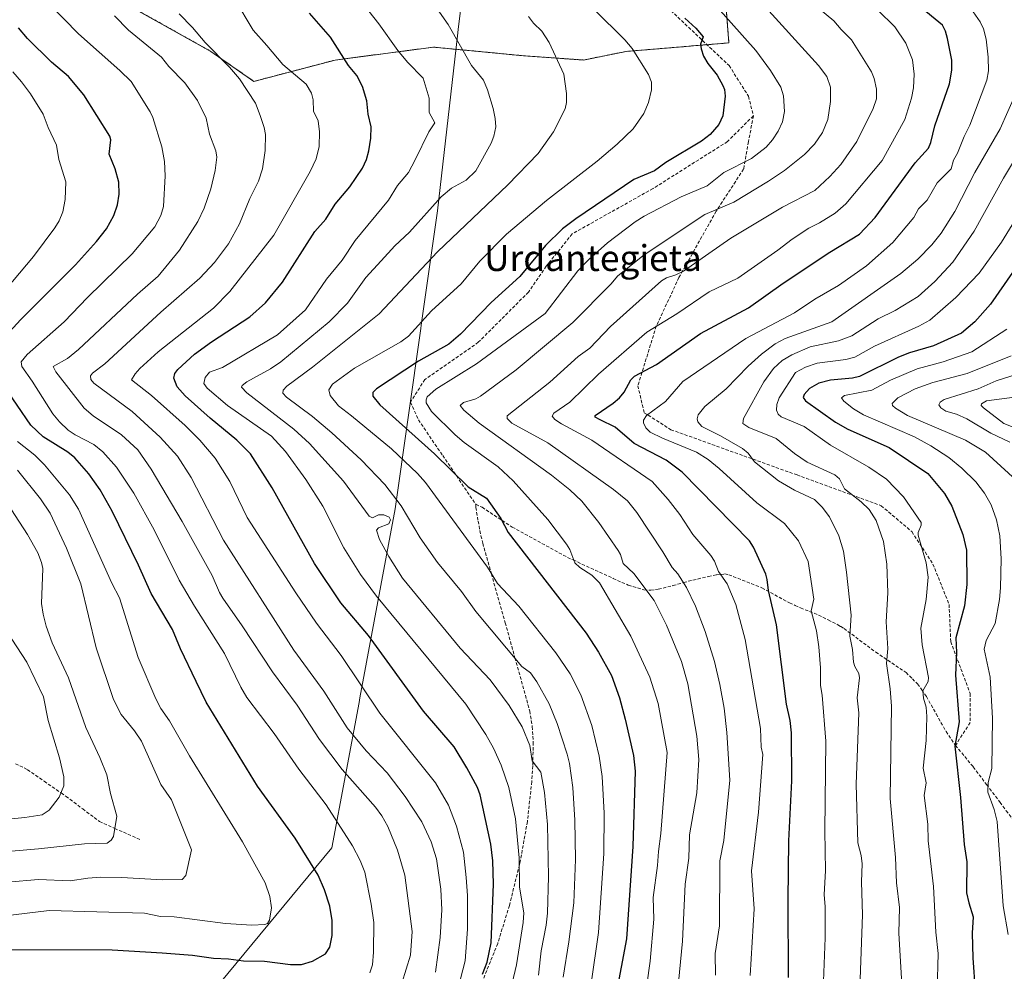
# Model space of a CAD drawing. Units: metres. Extents: x 668339 to 671798, y 4751316 to 4753713.
# Drawn here: x 669035 to 669339, y 4751861 to 4752155 of the extents above; entities that cross this region are included whole.
import ezdxf
from ezdxf.enums import TextEntityAlignment as Align

# ---------------------------------------------------------------- set-up
doc = ezdxf.new("R2010")
doc.units = ezdxf.units.M
doc.header["$MEASUREMENT"] = 0
doc.linetypes.add('TRAZOS', pattern=[0.75, 0.5, -0.25])
doc.linetypes.add('TRAZOSX2', pattern=[1.5, 1, -0.5])
for name, color, linetype, lineweight in [('Arbolado forestal', 92, 'TRAZOS', 0), ('Arbolado forestal CxS', 92, 'Continuous', 0), ('Curva de nivel maestra', 36, 'Continuous', 30), ('Curva de nivel normal', 36, 'Continuous', 0), ('Municipio', 9, 'Continuous', 13), ('Municipio CxS', 142, 'Continuous', 0), ('Senda', 19, 'TRAZOSX2', 0), ('Texto cartográfico', 19, 'Continuous', 0)]:
    doc.layers.add(name, color=color, linetype=linetype, lineweight=lineweight)
doc.styles.add('Arial', font='txt', dxfattribs={"height": 0.2})

# ---------------------------------------------------------------- blocks, each defined once
blk = doc.blocks.new('*U154')
at = {"layer": 'Arbolado forestal CxS', "color": 92, "linetype": 'Continuous', "lineweight": 0}
blk.add_polyline3d([(669060.73, 4752163.27, 1013.71), (669093.8, 4752144.75, 1009.88), (669107.03, 4752135.49, 1008.32), (669132.17, 4752142.1, 1000.44), (669162.59, 4752146.07, 991.9), (669176.48, 4752144.75, 988.56), (669190.37, 4752143.42, 986.34), (669208.9, 4752142.1, 983.31), (669222.12, 4752144.75, 980.16), (669253.87, 4752147.39, 972.77), (669252.55, 4752164.59, 966.77)], dxfattribs=at)
blk = doc.blocks.new('*U158')
at = {"layer": 'Curva de nivel normal', "color": 36, "linetype": 'Continuous', "lineweight": 0}
blk.add_polyline3d([(669163.17, 4751860.32, 1010), (669164.61, 4751870.98, 1010), (669165.16, 4751879.53, 1010), (669164.89, 4751885.98, 1010), (669163.47, 4751895.32, 1010), (669161.84, 4751900.6, 1010), (669158.98, 4751906.75, 1010), (669153.87, 4751914.56, 1010), (669148.23, 4751921.89, 1010), (669141.73, 4751928.63, 1010), (669135.91, 4751935.76, 1010), (669128.68, 4751947.09, 1010), (669119.36, 4751959.82, 1010), (669097.72, 4751993.76, 1010), (669087.71, 4752013.14, 1010), (669083.49, 4752019.69, 1010), (669078.11, 4752025.54, 1010), (669069.47, 4752033.49, 1010), (669057.6, 4752042.25, 1010), (669056.72, 4752043.38, 1010), (669056.61, 4752044.49, 1010), (669057.15, 4752045.4, 1010), (669060.97, 4752048.2, 1010), (669078.34, 4752064.17, 1010), (669090.35, 4752074.69, 1010), (669094.94, 4752079.49, 1010), (669099.25, 4752085.27, 1010), (669102.58, 4752091.49, 1010), (669105.84, 4752099.34, 1010), (669108.51, 4752104.72, 1010), (669109.73, 4752108.47, 1010), (669110.55, 4752114.18, 1010), (669110.64, 4752119.05, 1010), (669110.25, 4752121.24, 1010), (669108.97, 4752124.93, 1010), (669107.61, 4752128.72, 1010), (669102.59, 4752136.25, 1010), (669099.48, 4752139.93, 1010), (669092.01, 4752147.52, 1010), (669088.09, 4752152.12, 1010), (669084.01, 4752156.35, 1010)], dxfattribs=at)
blk = doc.blocks.new('*U169')
at = {"layer": 'Curva de nivel normal', "color": 36, "linetype": 'Continuous', "lineweight": 0}
blk.add_polyline3d([(669211.35, 4751856.74, 980), (669213.58, 4751872.55, 980), (669215.21, 4751896.96, 980), (669215.33, 4751909.37, 980), (669214.73, 4751920.7, 980), (669213.79, 4751927.04, 980), (669211.48, 4751936.48, 980), (669208.11, 4751946, 980), (669204.83, 4751952.45, 980), (669200.37, 4751958.9, 980), (669188.97, 4751973.37, 980), (669182.34, 4751980.37, 980), (669179.23, 4751985.44, 980), (669160.1, 4752011.58, 980), (669157.65, 4752014.3, 980), (669149.63, 4752021.99, 980), (669137.27, 4752032.18, 980), (669133.25, 4752035.25, 980), (669130.65, 4752038.42, 980), (669130.25, 4752040.24, 980), (669131.41, 4752041.9, 980), (669138.13, 4752046.91, 980), (669152.48, 4752055.08, 980), (669154.82, 4752056.73, 980), (669161.98, 4752064.62, 980), (669171.16, 4752072.94, 980), (669176.9, 4752079.98, 980), (669185.12, 4752088.34, 980), (669197.53, 4752098.68, 980), (669213.19, 4752110.89, 980), (669219.37, 4752116.11, 980), (669224.24, 4752120.84, 980), (669227.59, 4752125.57, 980), (669229.07, 4752128.93, 980), (669229.92, 4752132.87, 980), (669229.92, 4752135.22, 980), (669228.98, 4752137.65, 980), (669223.99, 4752145.66, 980), (669221.67, 4752148.35, 980), (669202.71, 4752167.23, 980)], dxfattribs=at)
blk = doc.blocks.new('*U170')
at = {"layer": 'Curva de nivel normal', "color": 36, "linetype": 'Continuous', "lineweight": 0}
blk.add_polyline3d([(669202.69, 4751858.78, 985), (669204.44, 4751869.64, 985), (669205.9, 4751881.71, 985), (669206.47, 4751895.08, 985), (669206.28, 4751907.25, 985), (669205.6, 4751917.3, 985), (669204.58, 4751924.71, 985), (669203.91, 4751927.65, 985), (669200.77, 4751937.16, 985), (669198.32, 4751943.14, 985), (669194.55, 4751950.03, 985), (669192.53, 4751952.75, 985), (669189.92, 4751954.71, 985), (669175.66, 4751971.69, 985), (669171.2, 4751977.91, 985), (669163.77, 4751986.85, 985), (669158.43, 4751994.43, 985), (669152.63, 4752004.32, 985), (669147.55, 4752010.97, 985), (669140.23, 4752018.56, 985), (669131.14, 4752026.94, 985), (669125.13, 4752032, 985), (669117.14, 4752037.92, 985), (669115.98, 4752039.15, 985), (669116.1, 4752040.06, 985), (669117.28, 4752041.37, 985), (669125.14, 4752047.25, 985), (669145.75, 4752063.65, 985), (669155.54, 4752074.11, 985), (669163.78, 4752082.87, 985), (669185.56, 4752103.5, 985), (669194.88, 4752113.18, 985), (669199.69, 4752119.88, 985), (669203.24, 4752127.04, 985), (669203.64, 4752128.93, 985), (669203.7, 4752131.72, 985), (669202.86, 4752137.77, 985), (669198.28, 4752147.51, 985), (669196.05, 4752150.98, 985), (669193.5, 4752153.44, 985), (669191.91, 4752155.54, 985)], dxfattribs=at)
blk = doc.blocks.new('*U174')
at = {"layer": 'Curva de nivel normal', "color": 36, "linetype": 'Continuous', "lineweight": 0}
blk.add_polyline3d([(669228.47, 4751856.38, 970), (669229.53, 4751863.64, 970), (669230.63, 4751876.66, 970), (669230.44, 4751883.35, 970), (669231.84, 4751893.27, 970), (669232.07, 4751897.6, 970), (669232.82, 4751903.11, 970), (669234.84, 4751928.18, 970), (669232.04, 4751943.28, 970), (669229.46, 4751951.46, 970), (669223.56, 4751964.08, 970), (669213.85, 4751980.62, 970), (669211.56, 4751982.89, 970), (669207.77, 4751985.36, 970), (669206.28, 4751986.7, 970), (669204.73, 4751990.88, 970), (669203.72, 4751992.56, 970), (669197.9, 4752000.12, 970), (669187.21, 4752012.07, 970), (669182.56, 4752016.4, 970), (669172.01, 4752023.96, 970), (669169.24, 4752026.32, 970), (669161.94, 4752033.55, 970), (669160.35, 4752036.22, 970), (669160.28, 4752037.11, 970), (669160.65, 4752037.99, 970), (669163.29, 4752040.44, 970), (669175.9, 4752048.25, 970), (669197.04, 4752063.76, 970), (669207.19, 4752076.94, 970), (669210.6, 4752080.46, 970), (669216.35, 4752085.6, 970), (669224.88, 4752092.08, 970), (669227.68, 4752093.85, 970), (669239.16, 4752099.83, 970), (669247.12, 4752103.2, 970), (669252.28, 4752107.37, 970), (669260.84, 4752111.65, 970), (669265.35, 4752115.22, 970), (669267.34, 4752117.47, 970), (669269.14, 4752120.14, 970), (669270.4, 4752123.04, 970), (669271.04, 4752126.22, 970), (669270.79, 4752131.02, 970), (669269.95, 4752133.74, 970), (669266.76, 4752138.81, 970), (669262.21, 4752145.05, 970), (669250.33, 4752158.35, 970)], dxfattribs=at)
blk = doc.blocks.new('*U185')
at = {"layer": 'Curva de nivel normal', "color": 36, "linetype": 'Continuous', "lineweight": 0}
blk.add_polyline3d([(669101.15, 4752160.9, 1005), (669106.82, 4752151.31, 1005), (669111.03, 4752146.62, 1005), (669115.98, 4752140.7, 1005), (669123.18, 4752134.63, 1005), (669124.89, 4752131.82, 1005), (669125.37, 4752129.8, 1005), (669125.52, 4752126.29, 1005), (669126.91, 4752123.32, 1005), (669127.36, 4752119.92, 1005), (669127.23, 4752115.43, 1005), (669126.3, 4752111.59, 1005), (669124.46, 4752107.64, 1005), (669113.25, 4752088, 1005), (669099.67, 4752070.63, 1005), (669094.6, 4752065.44, 1005), (669077.53, 4752051.97, 1005), (669071.84, 4752046.84, 1005), (669070.35, 4752045.12, 1005), (669069.25, 4752043.24, 1005), (669075.42, 4752038.42, 1005), (669085.79, 4752029.2, 1005), (669090.36, 4752024.68, 1005), (669095.1, 4752019.07, 1005), (669099.64, 4752011.88, 1005), (669104.99, 4752000.75, 1005), (669120, 4751977.45, 1005), (669126.46, 4751968.07, 1005), (669134.04, 4751958.16, 1005), (669146.04, 4751940.28, 1005), (669163.22, 4751918.79, 1005), (669167.21, 4751911.87, 1005), (669169.72, 4751905.4, 1005), (669171.8, 4751897.33, 1005), (669172.7, 4751889.56, 1005), (669173.12, 4751883.99, 1005), (669173.07, 4751873.56, 1005), (669172.33, 4751863.82, 1005), (669168.67, 4751849.48, 1005)], dxfattribs=at)
blk = doc.blocks.new('*U191')
at = {"layer": 'Curva de nivel normal', "color": 36, "linetype": 'Continuous', "lineweight": 0}
blk.add_polyline3d([(669010.44, 4751905.53, 1045), (669036.32, 4751908.1, 1045), (669041.64, 4751908.92, 1045), (669043.81, 4751910.29, 1045), (669046.9, 4751914.39, 1045), (669048.28, 4751917.87, 1045), (669048.28, 4751920.61, 1045), (669046.95, 4751926.48, 1045), (669043.44, 4751938.02, 1045), (669042.03, 4751945.34, 1045), (669036.93, 4751956.1, 1045), (669030.73, 4751965.55, 1045)], dxfattribs=at)
blk = doc.blocks.new('*U196')
at = {"layer": 'Curva de nivel normal', "color": 36, "linetype": 'Continuous', "lineweight": 0}
blk.add_polyline3d([(669185.52, 4751851.19, 995), (669188.18, 4751862.55, 995), (669190.32, 4751875.65, 995), (669190.45, 4751878.61, 995), (669189.19, 4751886.51, 995), (669189.1, 4751895.66, 995), (669187.91, 4751907.66, 995), (669185.81, 4751917.31, 995), (669183.53, 4751924.26, 995), (669181.1, 4751929.52, 995), (669178.74, 4751933.72, 995), (669172.52, 4751943.07, 995), (669145.01, 4751976.46, 995), (669140.01, 4751983.12, 995), (669134.91, 4751991.38, 995), (669128.36, 4752004.25, 995), (669123.07, 4752012.46, 995), (669116.81, 4752021.15, 995), (669112.48, 4752025.91, 995), (669098.93, 4752035.33, 995), (669092.63, 4752040.75, 995), (669091.58, 4752042.19, 995), (669092, 4752043.96, 995), (669093.34, 4752045.64, 995), (669097.38, 4752047.13, 995), (669114.33, 4752057.2, 995), (669122.98, 4752064.92, 995), (669129.5, 4752074.41, 995), (669134.35, 4752080.25, 995), (669138.38, 4752086.31, 995), (669148.64, 4752098.8, 995), (669151.49, 4752103.28, 995), (669154.8, 4752107.32, 995), (669156.88, 4752111.26, 995), (669161.11, 4752119.95, 995), (669162.99, 4752122.69, 995), (669161.24, 4752125.92, 995), (669161.28, 4752130.36, 995), (669159.43, 4752136.47, 995), (669154.51, 4752141.43, 995), (669151.56, 4752145.01, 995), (669145.73, 4752153.27, 995), (669136.79, 4752164.62, 995)], dxfattribs=at)
blk = doc.blocks.new('*U197')
at = {"layer": 'Curva de nivel normal', "color": 36, "linetype": 'Continuous', "lineweight": 0}
blk.add_polyline3d([(669195.03, 4751859.31, 990), (669195.82, 4751866.9, 990), (669197.37, 4751874.76, 990), (669197.77, 4751878.53, 990), (669198.11, 4751889.89, 990), (669197.85, 4751905.9, 990), (669196.92, 4751915.81, 990), (669195.71, 4751922.08, 990), (669193.11, 4751925.6, 990), (669192.32, 4751930.35, 990), (669189.98, 4751936.04, 990), (669186, 4751942.66, 990), (669180.14, 4751950.58, 990), (669170.79, 4751960.4, 990), (669153, 4751981.98, 990), (669148.8, 4751988.69, 990), (669145.93, 4751993.95, 990), (669145.01, 4751996.84, 990), (669145.57, 4751997.56, 990), (669148.74, 4751998.82, 990), (669149.32, 4752000.01, 990), (669148.83, 4752000.85, 990), (669147.25, 4752001.62, 990), (669145.55, 4752001.54, 990), (669143.77, 4752000.69, 990), (669142.69, 4752001.21, 990), (669134.78, 4752012.02, 990), (669124.23, 4752023.57, 990), (669119.4, 4752028.05, 990), (669104.86, 4752039.28, 990), (669103.28, 4752041.01, 990), (669103.48, 4752041.55, 990), (669104.85, 4752042.63, 990), (669112.25, 4752046.7, 990), (669115.39, 4752048.85, 990), (669130.3, 4752061.24, 990), (669135.95, 4752067, 990), (669141.68, 4752074.95, 990), (669146.36, 4752080.09, 990), (669150.65, 4752084.73, 990), (669155.11, 4752088.94, 990), (669164.99, 4752099.84, 990), (669168.17, 4752102.5, 990), (669172.71, 4752104.98, 990), (669175.7, 4752107.82, 990), (669180.39, 4752116.41, 990), (669181.24, 4752118.61, 990), (669181.82, 4752121.45, 990), (669181.68, 4752124, 990), (669181.02, 4752127.14, 990), (669179.3, 4752132.88, 990), (669178.07, 4752135.9, 990), (669174.3, 4752140.43, 990), (669167.11, 4752153.1, 990), (669154.24, 4752171.55, 990)], dxfattribs=at)
blk = doc.blocks.new('*U199')
at = {"layer": 'Curva de nivel normal', "color": 36, "linetype": 'Continuous', "lineweight": 0}
for points in [[(669021.62, 4751876.64, 1030), (669043.75, 4751879.35, 1030), (669073.28, 4751878.47, 1030), (669078.16, 4751877.45, 1030), (669082.39, 4751877.39, 1030), (669098.32, 4751875.31, 1030), (669106.44, 4751874.81, 1030), (669110.45, 4751874.98, 1030), (669111.27, 4751875.35, 1030), (669111.9, 4751876.39, 1030), (669112.48, 4751880.17, 1030), (669112.02, 4751883.71, 1030), (669110.52, 4751887.85, 1030), (669103.59, 4751900.59, 1030), (669087.21, 4751927.11, 1030), (669080.97, 4751937.97, 1030), (669078.31, 4751941.71, 1030), (669076.71, 4751944.75, 1030), (669071.32, 4751957.46, 1030), (669065.51, 4751975.89, 1030), (669063.19, 4751980.42, 1030), (669052.86, 4752003.29, 1030), (669050.11, 4752007.71, 1030), (669042.31, 4752017.04, 1030), (669039.36, 4752020.03, 1030), (669034.04, 4752024.28, 1030)], [(669030.28, 4752071.11, 1030), (669038.96, 4752081.44, 1030), (669045.51, 4752090.25, 1030), (669046.87, 4752092.38, 1030), (669048.03, 4752095.22, 1030), (669048.76, 4752099, 1030), (669048.92, 4752104.42, 1030), (669046.82, 4752111.32, 1030), (669046.07, 4752115.76, 1030), (669043.46, 4752121.25, 1030), (669041.91, 4752125.37, 1030), (669037.98, 4752131.62, 1030), (669035.29, 4752135.39, 1030), (669032.61, 4752138.44, 1030)]]:
    blk.add_polyline3d(points, dxfattribs=at)
blk = doc.blocks.new('*U200')
at = {"layer": 'Curva de nivel normal', "color": 36, "linetype": 'Continuous', "lineweight": 0}
blk.add_polyline3d([(669142.95, 4751860.11, 1020), (669143.7, 4751862.56, 1020), (669144.04, 4751866.48, 1020), (669144.13, 4751875.68, 1020), (669143.28, 4751881.32, 1020), (669141.37, 4751891.19, 1020), (669139.95, 4751894.78, 1020), (669137.57, 4751899.31, 1020), (669129.37, 4751912, 1020), (669120.94, 4751923.02, 1020), (669113.3, 4751933.98, 1020), (669104.89, 4751945.17, 1020), (669103.05, 4751948.34, 1020), (669098, 4751958.78, 1020), (669088.75, 4751973.33, 1020), (669084.01, 4751981.44, 1020), (669076.25, 4751996.96, 1020), (669069.96, 4752008.28, 1020), (669064.58, 4752016.26, 1020), (669060.39, 4752021.01, 1020), (669057.6, 4752023.33, 1020), (669051.83, 4752026.29, 1020), (669049.7, 4752027.77, 1020), (669046.94, 4752030.27, 1020), (669044.88, 4752032.78, 1020), (669038.56, 4752042.86, 1020), (669035.36, 4752047.36, 1020), (669035.13, 4752048.84, 1020), (669037.01, 4752051.08, 1020), (669048.43, 4752061.21, 1020), (669055.68, 4752068.72, 1020), (669069.49, 4752082.19, 1020), (669076.43, 4752090.58, 1020), (669078.32, 4752094.01, 1020), (669079.1, 4752096.83, 1020), (669079.66, 4752106.32, 1020), (669079.48, 4752110.7, 1020), (669078.61, 4752115.3, 1020), (669075.79, 4752124.39, 1020), (669075.02, 4752126.11, 1020), (669069.16, 4752135.43, 1020), (669065.59, 4752138.85, 1020), (669052.85, 4752150.2, 1020), (669043.71, 4752159.54, 1020)], dxfattribs=at)
blk = doc.blocks.new('*U202')
at = {"layer": 'Curva de nivel normal', "color": 36, "linetype": 'Continuous', "lineweight": 0}
blk.add_polyline3d([(669022.45, 4751896.89, 1040), (669040.45, 4751898.34, 1040), (669054.67, 4751899.98, 1040), (669061.71, 4751900.13, 1040), (669062.96, 4751901.09, 1040), (669063.63, 4751902.25, 1040), (669064.66, 4751908.48, 1040), (669062.71, 4751915.5, 1040), (669061.64, 4751921.26, 1040), (669059.49, 4751926.63, 1040), (669055.15, 4751935.91, 1040), (669049.73, 4751951.22, 1040), (669044.76, 4751962.01, 1040), (669042.86, 4751967.21, 1040), (669041.92, 4751970.85, 1040), (669041.47, 4751974.21, 1040), (669041.83, 4751984.96, 1040), (669041.47, 4751986.88, 1040), (669040.32, 4751989.84, 1040), (669037.13, 4751995.46, 1040), (669025.59, 4752013.11, 1040)], dxfattribs=at)
blk = doc.blocks.new('*U210')
at = {"layer": 'Curva de nivel normal', "color": 36, "linetype": 'Continuous', "lineweight": 0}
blk.add_polyline3d([(669299.92, 4752157.5, 955), (669305.2, 4752152.3, 955), (669308.52, 4752147.31, 955), (669310.65, 4752142.2, 955), (669311.14, 4752137.75, 955), (669310.95, 4752133.54, 955), (669310.32, 4752130.29, 955), (669308.2, 4752123.68, 955), (669301.28, 4752111.03, 955), (669290.02, 4752097.65, 955), (669286.73, 4752094.75, 955), (669281.92, 4752091.8, 955), (669278.54, 4752090.12, 955), (669273.44, 4752086.77, 955), (669269.04, 4752083.31, 955), (669256.6, 4752074.72, 955), (669247.75, 4752070.48, 955), (669237.8, 4752063.71, 955), (669228.5, 4752058.01, 955), (669213.61, 4752045.04, 955), (669204.7, 4752036.43, 955), (669199.74, 4752032.98, 955), (669199.29, 4752032.08, 955), (669200.11, 4752031, 955), (669202.15, 4752029.67, 955), (669211.56, 4752024.7, 955), (669230.18, 4752011.88, 955), (669235.13, 4752006.29, 955), (669238.66, 4752001.67, 955), (669242.75, 4751995.49, 955), (669248.31, 4751989.04, 955), (669249.43, 4751987.27, 955), (669250.62, 4751984.11, 955), (669253.3, 4751980.29, 955), (669256.02, 4751973.86, 955), (669258.9, 4751963.06, 955), (669263.6, 4751935.57, 955), (669263.85, 4751929.76, 955), (669264.32, 4751927.52, 955), (669263.02, 4751909.68, 955), (669260.88, 4751891.56, 955), (669261.64, 4751879.86, 955), (669260.48, 4751859.3, 955)], dxfattribs=at)
blk = doc.blocks.new('*U223')
at = {"layer": 'Curva de nivel normal', "color": 36, "linetype": 'Continuous', "lineweight": 0}
blk.add_polyline3d([(669294.43, 4751858.08, 940), (669295.16, 4751878.04, 940), (669294.82, 4751888.22, 940), (669295.11, 4751893.76, 940), (669294.78, 4751896.31, 940), (669293.68, 4751900.29, 940), (669293.21, 4751918.42, 940), (669294.05, 4751940.4, 940), (669293.56, 4751945.02, 940), (669294.25, 4751951.23, 940), (669294.04, 4751952.6, 940), (669292.82, 4751954.69, 940), (669292.42, 4751956.06, 940), (669292.11, 4751960.01, 940), (669291.26, 4751964.12, 940), (669291.61, 4751970.59, 940), (669290.18, 4751983.91, 940), (669289.24, 4751990.4, 940), (669287.89, 4751995.1, 940), (669285, 4752000.99, 940), (669282.74, 4752003.94, 940), (669280.3, 4752006.3, 940), (669274.16, 4752009.22, 940), (669269.16, 4752012.1, 940), (669261.76, 4752017.95, 940), (669259.8, 4752020.61, 940), (669258.07, 4752022.09, 940), (669251.28, 4752026.03, 940), (669245.5, 4752028.87, 940), (669244.24, 4752030.36, 940), (669244.09, 4752031.21, 940), (669244.37, 4752032.45, 940), (669246.44, 4752035.05, 940), (669253.03, 4752040.56, 940), (669259.8, 4752047.52, 940), (669263.9, 4752051.27, 940), (669268.2, 4752054.38, 940), (669271.3, 4752056.01, 940), (669285.65, 4752061.21, 940), (669307.02, 4752076.13, 940), (669312.3, 4752080.58, 940), (669316.6, 4752084.98, 940), (669319.5, 4752088.56, 940), (669323.68, 4752095.25, 940), (669329.93, 4752107.35, 940), (669337.7, 4752120.88, 940), (669342.47, 4752131.5, 940)], dxfattribs=at)
blk = doc.blocks.new('*U224')
at = {"layer": 'Curva de nivel normal', "color": 36, "linetype": 'Continuous', "lineweight": 0}
blk.add_polyline3d([(669021.27, 4751887.23, 1035), (669040.53, 4751888.9, 1035), (669050.29, 4751888.46, 1035), (669055.74, 4751889.37, 1035), (669059.7, 4751889.64, 1035), (669066.1, 4751889.58, 1035), (669078.78, 4751888.8, 1035), (669084.92, 4751888.96, 1035), (669086, 4751890.16, 1035), (669087.78, 4751898.04, 1035), (669081.64, 4751913.58, 1035), (669078.31, 4751918.22, 1035), (669072.31, 4751931.63, 1035), (669070.18, 4751934.84, 1035), (669066.08, 4751939.85, 1035), (669063.63, 4751944.48, 1035), (669058.28, 4751960.49, 1035), (669053.56, 4751980.31, 1035), (669049.16, 4751991.28, 1035), (669044.12, 4752002.11, 1035), (669041.16, 4752006.49, 1035), (669033.97, 4752015.4, 1035)], dxfattribs=at)
blk = doc.blocks.new('*U228')
at = {"layer": 'Curva de nivel normal', "color": 36, "linetype": 'Continuous', "lineweight": 0}
blk.add_polyline3d([(669283.1, 4751857.5, 945), (669283.58, 4751870.92, 945), (669283.58, 4751880.52, 945), (669283.3, 4751884.3, 945), (669283.76, 4751891.64, 945), (669283.48, 4751903.91, 945), (669283.81, 4751931.7, 945), (669282.73, 4751945.82, 945), (669282.15, 4751948.87, 945), (669282.15, 4751954.26, 945), (669281.68, 4751960.82, 945), (669280.96, 4751965.75, 945), (669279.26, 4751971.92, 945), (669280.09, 4751975.56, 945), (669278.42, 4751987.16, 945), (669275.4, 4751993.55, 945), (669271.02, 4751998.92, 945), (669262.47, 4752005.26, 945), (669250.9, 4752015.92, 945), (669247.51, 4752018.67, 945), (669243.88, 4752020.91, 945), (669233.31, 4752025.26, 945), (669229.55, 4752027.13, 945), (669228.15, 4752028.48, 945), (669227.46, 4752029.97, 945), (669227.51, 4752030.87, 945), (669228.43, 4752032.22, 945), (669234.23, 4752036.56, 945), (669239.68, 4752042.77, 945), (669259.08, 4752056.03, 945), (669274.15, 4752064.03, 945), (669280.46, 4752068.22, 945), (669287.76, 4752072.41, 945), (669296.42, 4752078.56, 945), (669304.52, 4752085.76, 945), (669311.02, 4752093.48, 945), (669312.49, 4752096.16, 945), (669315.13, 4752098.8, 945), (669318.2, 4752104.11, 945), (669322.59, 4752108.47, 945), (669323.26, 4752111.15, 945), (669324.51, 4752113.3, 945), (669326.54, 4752118.48, 945), (669328.33, 4752122.01, 945), (669333.54, 4752135.88, 945), (669334.07, 4752138.79, 945), (669334.05, 4752142.99, 945), (669333.34, 4752148.55, 945), (669332.53, 4752151.71, 945), (669331.5, 4752153.94, 945), (669327.17, 4752160.05, 945)], dxfattribs=at)
blk = doc.blocks.new('*U230')
at = {"layer": 'Curva de nivel normal', "color": 36, "linetype": 'Continuous', "lineweight": 0}
blk.add_polyline3d([(669249.73, 4751859.37, 960), (669249.59, 4751866.02, 960), (669250.96, 4751874.6, 960), (669251.09, 4751894.67, 960), (669252.26, 4751901.01, 960), (669254.14, 4751919.63, 960), (669253.28, 4751934.33, 960), (669252.36, 4751941.87, 960), (669251.06, 4751949.16, 960), (669249.39, 4751956.27, 960), (669246.58, 4751965.58, 960), (669243.58, 4751973.4, 960), (669240.75, 4751979.18, 960), (669238.05, 4751983.36, 960), (669236.29, 4751985.28, 960), (669233.46, 4751990.13, 960), (669225.44, 4752002.34, 960), (669222.54, 4752005.86, 960), (669218.22, 4752009.44, 960), (669197.91, 4752023.82, 960), (669186.83, 4752029.9, 960), (669185.35, 4752031.39, 960), (669185.35, 4752032.19, 960), (669198.5, 4752042.6, 960), (669207.31, 4752050.47, 960), (669210.89, 4752053.07, 960), (669217.28, 4752059.73, 960), (669233, 4752073.84, 960), (669234.57, 4752074.77, 960), (669237.46, 4752075.72, 960), (669239.8, 4752076.9, 960), (669254.44, 4752087.08, 960), (669270.46, 4752096.63, 960), (669280.39, 4752101.74, 960), (669285.11, 4752106.1, 960), (669288.51, 4752109.82, 960), (669293.4, 4752116.89, 960), (669298.48, 4752127.17, 960), (669299.47, 4752130.14, 960), (669299.51, 4752133.07, 960), (669298.78, 4752136.38, 960), (669297.92, 4752138.44, 960), (669291.79, 4752148.3, 960), (669288.55, 4752151.48, 960), (669286.34, 4752154.21, 960), (669277.49, 4752161.6, 960)], dxfattribs=at)
blk = doc.blocks.new('*U232')
at = {"layer": 'Curva de nivel normal', "color": 36, "linetype": 'Continuous', "lineweight": 0}
blk.add_polyline3d([(669263.13, 4752160.76, 965), (669281.6, 4752140.45, 965), (669284.1, 4752137, 965), (669285.24, 4752133.67, 965), (669285.23, 4752129.24, 965), (669284.42, 4752123.76, 965), (669282.76, 4752119.75, 965), (669280.38, 4752116.14, 965), (669277.23, 4752112.88, 965), (669271.08, 4752108, 965), (669266.12, 4752104.7, 965), (669255.44, 4752098.2, 965), (669246.42, 4752094.36, 965), (669227.67, 4752081.88, 965), (669219.59, 4752075.44, 965), (669217.36, 4752072.83, 965), (669205.66, 4752061.01, 965), (669188.16, 4752046.34, 965), (669177.1, 4752038.23, 965), (669175.61, 4752037.47, 965), (669171.86, 4752036.32, 965), (669170.82, 4752035.38, 965), (669171.92, 4752033.9, 965), (669176.66, 4752029.88, 965), (669199.09, 4752013.82, 965), (669204.76, 4752009.32, 965), (669208.44, 4752005.83, 965), (669213.71, 4751999.17, 965), (669219.66, 4751990.57, 965), (669220.34, 4751989.37, 965), (669221.17, 4751986.58, 965), (669224.52, 4751983.41, 965), (669230.79, 4751975.14, 965), (669234.59, 4751967.47, 965), (669239.21, 4751956.3, 965), (669241.14, 4751949.4, 965), (669244.01, 4751933.22, 965), (669244.55, 4751925.98, 965), (669244.01, 4751915.68, 965), (669241.66, 4751902.71, 965), (669241.5, 4751895.54, 965), (669240.4, 4751887.43, 965), (669239.56, 4751869.91, 965), (669238.29, 4751857.13, 965)], dxfattribs=at)
blk = doc.blocks.new('*U234')
at = {"layer": 'Curva de nivel normal', "color": 36, "linetype": 'Continuous', "lineweight": 0}
blk.add_polyline3d([(669151.46, 4751852.57, 1015), (669155.46, 4751865.49, 1015), (669155.99, 4751872.8, 1015), (669153.74, 4751890.21, 1015), (669151.43, 4751897.93, 1015), (669148.5, 4751905.34, 1015), (669146.64, 4751908.61, 1015), (669144.7, 4751911.25, 1015), (669134.3, 4751922.92, 1015), (669127.35, 4751932.2, 1015), (669120.47, 4751942.79, 1015), (669112.86, 4751953.05, 1015), (669103.48, 4751967.33, 1015), (669097.48, 4751975.84, 1015), (669096.44, 4751977.54, 1015), (669094.2, 4751982.82, 1015), (669084.87, 4751999.51, 1015), (669075.33, 4752015.71, 1015), (669071.22, 4752021.62, 1015), (669066.16, 4752026.25, 1015), (669057.39, 4752032.19, 1015), (669054.57, 4752034.55, 1015), (669045.88, 4752045.75, 1015), (669045.04, 4752047.36, 1015), (669049.44, 4752049.87, 1015), (669052.88, 4752052.63, 1015), (669071.06, 4752069.77, 1015), (669077.49, 4752075.36, 1015), (669084.06, 4752083.39, 1015), (669089.74, 4752092.17, 1015), (669091.71, 4752096.36, 1015), (669093.77, 4752102.3, 1015), (669095.11, 4752107.95, 1015), (669095.59, 4752112.04, 1015), (669095.32, 4752113.99, 1015), (669093.32, 4752119.2, 1015), (669092.3, 4752124.17, 1015), (669089.67, 4752129.64, 1015), (669085.68, 4752135.09, 1015), (669080.79, 4752140.12, 1015), (669078.53, 4752143.01, 1015), (669068.33, 4752151.27, 1015), (669063.99, 4752155.72, 1015)], dxfattribs=at)
blk = doc.blocks.new('*U241')
at = {"layer": 'Curva de nivel maestra', "color": 36, "linetype": 'Continuous', "lineweight": 30}
blk.add_polyline3d([(669272.29, 4751858.6, 950), (669272.24, 4751882.51, 950), (669272.39, 4751900.82, 950), (669273.3, 4751919.45, 950), (669273.19, 4751934.24, 950), (669272.76, 4751938.04, 950), (669271.7, 4751943.06, 950), (669268.61, 4751967.59, 950), (669266.07, 4751978.21, 950), (669265.75, 4751981.63, 950), (669265.25, 4751983.2, 950), (669261.46, 4751991.54, 950), (669260.2, 4751993.55, 950), (669239.46, 4752014.77, 950), (669234.45, 4752018.42, 950), (669224.62, 4752023.64, 950), (669218.77, 4752028.67, 950), (669214.1, 4752030.89, 950), (669212.57, 4752031.76, 950), (669212.51, 4752032.32, 950), (669218.12, 4752036.03, 950), (669220.1, 4752037.69, 950), (669221.53, 4752039.48, 950), (669223.61, 4752043.33, 950), (669224.73, 4752044.44, 950), (669231.48, 4752047.98, 950), (669245.07, 4752057.6, 950), (669259.92, 4752065.52, 950), (669270.61, 4752073.13, 950), (669285.08, 4752082.7, 950), (669294.21, 4752088.32, 950), (669299.09, 4752093.45, 950), (669311.48, 4752110.33, 950), (669315.53, 4752114.89, 950), (669316.28, 4752116.66, 950), (669317.55, 4752121.8, 950), (669322.02, 4752134.79, 950), (669322.81, 4752139, 950), (669322.73, 4752142.03, 950), (669321.47, 4752148.72, 950), (669320.86, 4752151.01, 950), (669319.93, 4752152.83, 950), (669306.17, 4752164.2, 950)], dxfattribs=at)
blk = doc.blocks.new('*U245')
at = {"layer": 'Curva de nivel maestra', "color": 36, "linetype": 'Continuous', "lineweight": 30}
blk.add_polyline3d([(669177.76, 4751859.65, 1000), (669179.2, 4751863.34, 1000), (669180.44, 4751869.34, 1000), (669181.14, 4751887.49, 1000), (669180.91, 4751894.64, 1000), (669180.33, 4751899.86, 1000), (669176.96, 4751915.06, 1000), (669176.13, 4751917.31, 1000), (669172.93, 4751923.39, 1000), (669168.94, 4751929.87, 1000), (669159.48, 4751940.93, 1000), (669142.52, 4751964.27, 1000), (669133.92, 4751974.35, 1000), (669125.82, 4751986.56, 1000), (669112.68, 4752009.89, 1000), (669105.99, 4752020.41, 1000), (669101.75, 4752024.7, 1000), (669093.52, 4752031.47, 1000), (669085.82, 4752038.34, 1000), (669083.32, 4752041.17, 1000), (669082.28, 4752043.84, 1000), (669082.61, 4752045.25, 1000), (669083.53, 4752046.49, 1000), (669088.69, 4752051.25, 1000), (669093.93, 4752055.06, 1000), (669105.78, 4752062.75, 1000), (669110.7, 4752067.04, 1000), (669115.88, 4752073.47, 1000), (669125.91, 4752089.12, 1000), (669129.26, 4752092.92, 1000), (669132.23, 4752097.59, 1000), (669136.73, 4752102.94, 1000), (669140.6, 4752108.64, 1000), (669141.83, 4752111.32, 1000), (669142.6, 4752114.09, 1000), (669143.2, 4752117.95, 1000), (669143.32, 4752121.5, 1000), (669142.38, 4752125.32, 1000), (669141.99, 4752129.49, 1000), (669140.62, 4752133.9, 1000), (669138.91, 4752137.28, 1000), (669136.33, 4752140.43, 1000), (669130.7, 4752149.13, 1000), (669124.27, 4752156.6, 1000)], dxfattribs=at)
blk = doc.blocks.new('*U247')
at = {"layer": 'Curva de nivel maestra', "color": 36, "linetype": 'Continuous', "lineweight": 30}
blk.add_polyline3d([(669240.23, 4752155.02, 975), (669243.67, 4752151.92, 975), (669245.88, 4752149.27, 975), (669245.12, 4752146.96, 975), (669245.28, 4752145.51, 975), (669246.06, 4752143.32, 975), (669247.36, 4752141, 975), (669250.25, 4752137.38, 975), (669252.03, 4752134.24, 975), (669252.49, 4752132.96, 975), (669252.69, 4752130.91, 975), (669252.01, 4752124.88, 975), (669250.77, 4752122.21, 975), (669248.06, 4752119.07, 975), (669245.4, 4752117, 975), (669234.41, 4752110.46, 975), (669230.84, 4752107.89, 975), (669224.47, 4752105.18, 975), (669206.56, 4752093.03, 975), (669202.45, 4752089.92, 975), (669197.2, 4752084.82, 975), (669189.24, 4752075.26, 975), (669180.37, 4752067.17, 975), (669170.97, 4752057.37, 975), (669167.29, 4752054.36, 975), (669157.99, 4752049.02, 975), (669144.95, 4752040.47, 975), (669143.8, 4752039.36, 975), (669143.81, 4752038.2, 975), (669145.98, 4752035.56, 975), (669162.93, 4752020.47, 975), (669173.34, 4752010.23, 975), (669178.98, 4752006.74, 975), (669183.42, 4752000.49, 975), (669185.64, 4751996.16, 975), (669209.81, 4751965, 975), (669213.6, 4751959.15, 975), (669217.58, 4751951.93, 975), (669220.04, 4751945, 975), (669221.83, 4751938.48, 975), (669224.39, 4751927.18, 975), (669224.86, 4751922.39, 975), (669224.19, 4751899.08, 975), (669222.18, 4751870.58, 975), (669217.54, 4751845.99, 975)], dxfattribs=at)
blk = doc.blocks.new('*U255')
at = {"layer": 'Curva de nivel maestra', "color": 36, "linetype": 'Continuous', "lineweight": 30}
for points in [[(669028.73, 4751867.33, 1025), (669063.28, 4751867.22, 1025), (669078.69, 4751866.25, 1025), (669088.11, 4751865.56, 1025), (669094.58, 4751864.59, 1025), (669099.26, 4751864.42, 1025), (669103.85, 4751863.79, 1025), (669110.31, 4751863.71, 1025), (669118.42, 4751862.7, 1025), (669121.74, 4751862.64, 1025), (669125.13, 4751863.69, 1025), (669129.15, 4751865.96, 1025), (669130.49, 4751868.02, 1025), (669131.22, 4751871.63, 1025), (669131.24, 4751876.29, 1025), (669130.55, 4751880.64, 1025), (669128.92, 4751885.77, 1025), (669126.93, 4751890.29, 1025), (669119.87, 4751901.68, 1025), (669108.17, 4751917.75, 1025), (669092.29, 4751943.74, 1025), (669089.19, 4751950.07, 1025), (669084.38, 4751960.21, 1025), (669081.93, 4751966.14, 1025), (669075.34, 4751977.32, 1025), (669071.43, 4751986.06, 1025), (669063.31, 4752002.75, 1025), (669059.59, 4752009.35, 1025), (669056.07, 4752014.28, 1025), (669051.7, 4752019.18, 1025), (669049.55, 4752020.9, 1025), (669041.96, 4752025.72, 1025), (669038.11, 4752029.32, 1025), (669025.32, 4752047.79, 1025)], [(669024.62, 4752050.71, 1025), (669035.06, 4752061.92, 1025), (669051.9, 4752078.86, 1025), (669058.38, 4752085.99, 1025), (669061.54, 4752089.93, 1025), (669063.83, 4752094.01, 1025), (669064.91, 4752097.37, 1025), (669065.44, 4752100.7, 1025), (669065.29, 4752104.4, 1025), (669064.17, 4752108.46, 1025), (669062.35, 4752113.05, 1025), (669062.84, 4752117.4, 1025), (669062.57, 4752118.59, 1025), (669054.52, 4752131.37, 1025), (669049.73, 4752137.01, 1025), (669044.52, 4752141.41, 1025), (669037.13, 4752148.79, 1025), (669034.34, 4752152.01, 1025)]]:
    blk.add_polyline3d(points, dxfattribs=at)

msp = doc.modelspace()

# ---------------------------------------------------------------- linework, layer by layer
at = {"layer": 'Arbolado forestal', "color": 92, "linetype": 'TRAZOS', "lineweight": 0}
msp.add_polyline3d([(668988.45, 4752129.91, 1045.07), (668995.91, 4752146.07, 1037.01), (669017.07, 4752159.3, 1026.62), (669042.21, 4752163.27, 1018.76), (669060.73, 4752163.27, 1013.71), (669093.8, 4752144.75, 1009.88), (669107.03, 4752135.49, 1008.32), (669132.17, 4752142.1, 1000.44), (669162.59, 4752146.07, 991.9), (669176.48, 4752144.75, 988.56), (669190.37, 4752143.42, 986.34), (669208.9, 4752142.1, 983.31), (669222.12, 4752144.75, 980.16), (669247.11, 4752146.83, 974.66), (669253.87, 4752147.39, 972.77), (669252.55, 4752164.59, 966.77), (669231.38, 4752177.82, 970.17), (669215.51, 4752189.72, 970.15), (669198.31, 4752205.6, 970), (669189.05, 4752216.18, 969.99), (669182.54, 4752215.94, 971.74), (669160.85, 4752215.15, 978.91)], dxfattribs=at)
at = {"layer": 'Arbolado forestal CxS', "color": 92, "linetype": 'Continuous', "lineweight": 0}
msp.add_polyline3d([(669252.55, 4752164.59, 966.77), (669253.87, 4752147.39, 972.77), (669222.12, 4752144.75, 980.16), (669208.9, 4752142.1, 983.31), (669190.37, 4752143.42, 986.34), (669176.48, 4752144.75, 988.56), (669162.59, 4752146.07, 991.9), (669132.17, 4752142.1, 1000.44), (669107.03, 4752135.49, 1008.32), (669093.8, 4752144.75, 1009.88), (669060.73, 4752163.27, 1013.71)], dxfattribs=at)
at = {"layer": 'Curva de nivel maestra', "color": 36, "linetype": 'Continuous', "lineweight": 30}
msp.add_polyline3d([(669346.67, 4752083.84, 925), (669334.68, 4752066.69, 925), (669329.84, 4752061.23, 925), (669325.79, 4752057.72, 925), (669317.09, 4752053.83, 925), (669309.74, 4752051.66, 925), (669306.24, 4752050.31, 925), (669294.2, 4752044.27, 925), (669292.05, 4752043.79, 925), (669285.26, 4752043.18, 925), (669281.62, 4752042.24, 925), (669278.74, 4752040.61, 925), (669277.09, 4752038.78, 925), (669276.86, 4752037.84, 925), (669277.54, 4752036.81, 925), (669286.86, 4752030.21, 925), (669290.64, 4752028.04, 925), (669303.37, 4752022.35, 925), (669315.31, 4752014.3, 925), (669320.53, 4752008.22, 925), (669322.74, 4752004.28, 925), (669326.13, 4751995.54, 925), (669327.28, 4751990.69, 925), (669327.37, 4751980.08, 925), (669326.68, 4751973.47, 925), (669324.02, 4751963.54, 925), (669324.24, 4751959.06, 925), (669323.94, 4751952.07, 925), (669325.04, 4751937.64, 925), (669323.68, 4751930.08, 925), (669325.43, 4751914.26, 925), (669326.62, 4751899.78, 925), (669327.39, 4751894.4, 925), (669327.34, 4751884.81, 925), (669327.98, 4751881.68, 925), (669329.41, 4751877.39, 925), (669329.09, 4751872.34, 925), (669329.22, 4751864.76, 925), (669330.01, 4751854.43, 925)], dxfattribs=at)
at = {"layer": 'Curva de nivel normal', "color": 36, "linetype": 'Continuous', "lineweight": 0}
for points in [[(669345.16, 4752116.19, 935), (669338.72, 4752105.6, 935), (669329.64, 4752089.21, 935), (669323.04, 4752079.6, 935), (669317.53, 4752073.65, 935), (669312.32, 4752069.08, 935), (669305.23, 4752064.76, 935), (669300.02, 4752062.13, 935), (669291.89, 4752056.89, 935), (669287.76, 4752055.31, 935), (669278.96, 4752053.47, 935), (669273.36, 4752051.06, 935), (669270.29, 4752049.22, 935), (669267.68, 4752046.79, 935), (669264.7, 4752042.68, 935), (669258.34, 4752031.3, 935), (669258.16, 4752029.79, 935), (669260.01, 4752028.53, 935), (669268.5, 4752025.15, 935), (669274.15, 4752020.56, 935), (669278.05, 4752017.82, 935), (669286.62, 4752013.9, 935), (669288.02, 4752012.66, 935), (669289.63, 4752009.57, 935), (669294.79, 4752005.57, 935), (669297.25, 4752003.25, 935), (669299.37, 4751999.85, 935), (669301.69, 4751993.3, 935), (669302.7, 4751986.35, 935), (669302.99, 4751977.52, 935), (669302.5, 4751968.51, 935), (669302.97, 4751960.3, 935), (669302.53, 4751955.7, 935), (669303.71, 4751947.8, 935), (669304.13, 4751942.5, 935), (669303.71, 4751913.93, 935), (669305.38, 4751895.69, 935), (669305.67, 4751887.86, 935), (669306.55, 4751880.27, 935), (669306.39, 4751872.29, 935), (669307.4, 4751854.83, 935)], [(669343.05, 4752093.87, 930), (669338.17, 4752085.86, 930), (669331.27, 4752076.23, 930), (669324.01, 4752068.76, 930), (669316, 4752061.77, 930), (669312.55, 4752059.85, 930), (669298.85, 4752053.65, 930), (669292.76, 4752050.25, 930), (669289.99, 4752049.56, 930), (669281.19, 4752048.4, 930), (669277.59, 4752047.19, 930), (669274.49, 4752045.57, 930), (669269.37, 4752037.75, 930), (669268.65, 4752035.63, 930), (669268.61, 4752033.93, 930), (669269.1, 4752032.73, 930), (669270.03, 4752031.87, 930), (669277.18, 4752028.88, 930), (669285.29, 4752023.09, 930), (669297.08, 4752016.31, 930), (669302.53, 4752012.59, 930), (669307.84, 4752007.16, 930), (669313.26, 4751999.17, 930), (669313.33, 4751998.42, 930), (669312.37, 4751996.16, 930), (669312.39, 4751995.28, 930), (669314.84, 4751986.73, 930), (669315.41, 4751982.34, 930), (669314.89, 4751975.39, 930), (669313.2, 4751966.52, 930), (669313.57, 4751961.37, 930), (669315.6, 4751951.28, 930), (669315.43, 4751950.06, 930), (669313.8, 4751947.19, 930), (669313.97, 4751944.97, 930), (669314.85, 4751942.18, 930), (669315.06, 4751939.3, 930), (669314.84, 4751931.87, 930), (669313.93, 4751923.28, 930), (669314.79, 4751918.74, 930), (669314.22, 4751914.82, 930), (669315.4, 4751906, 930), (669315.49, 4751900.85, 930), (669317.12, 4751886.78, 930), (669317.86, 4751872.64, 930), (669318.58, 4751866.09, 930), (669318.2, 4751854.72, 930)], [(669340.23, 4751871.88, 920), (669338.59, 4751880.73, 920), (669336.76, 4751906.86, 920), (669335.88, 4751910.53, 920), (669333.9, 4751915.93, 920), (669334.02, 4751918.88, 920), (669335.18, 4751923.24, 920), (669335.37, 4751938.72, 920), (669334.64, 4751951.4, 920), (669332.74, 4751960.12, 920), (669333.42, 4751962.72, 920), (669336.16, 4751967.99, 920), (669337.49, 4751975.4, 920), (669337.83, 4751978.99, 920), (669337.99, 4751988, 920), (669337.64, 4751995.07, 920), (669336.59, 4752000.05, 920), (669334.91, 4752004.68, 920), (669332.91, 4752008.24, 920), (669330.16, 4752011.73, 920), (669325.91, 4752016.03, 920), (669321.84, 4752019.32, 920), (669316.32, 4752022.89, 920), (669311.27, 4752025.66, 920), (669295.48, 4752032.49, 920), (669292.42, 4752034.3, 920), (669289.37, 4752036.65, 920), (669288.66, 4752037.73, 920), (669289.6, 4752038.44, 920), (669298.09, 4752040.08, 920), (669303.86, 4752043.22, 920), (669312.08, 4752046.64, 920), (669320.06, 4752048.88, 920), (669328.98, 4752051.89, 920), (669339.78, 4752058.93, 920)], [(669342.67, 4752012.24, 915), (669333.18, 4752020.93, 915), (669326.95, 4752024.6, 915), (669309.09, 4752032.29, 915), (669305.37, 4752034.57, 915), (669304.47, 4752035.41, 915), (669304.29, 4752035.98, 915), (669306.09, 4752037.74, 915), (669311.41, 4752040.46, 915), (669316.9, 4752042.45, 915), (669327.56, 4752045.2, 915), (669341.14, 4752050.74, 915)], [(669340.68, 4752024.02, 910), (669334.86, 4752026.79, 910), (669327.42, 4752031.25, 910), (669324.24, 4752032.66, 910), (669320.93, 4752033.57, 910), (669319.38, 4752034.65, 910), (669318.8, 4752035.56, 910), (669319.21, 4752036.43, 910), (669320.38, 4752037.21, 910), (669330.92, 4752040.48, 910), (669336.49, 4752042.98, 910), (669344.88, 4752045.67, 910)], [(669349.27, 4752025.65, 905), (669338.8, 4752029.84, 905), (669332.51, 4752034.62, 905), (669331.85, 4752035.34, 905), (669331.9, 4752035.9, 905), (669333.51, 4752036.79, 905), (669342.18, 4752037.94, 905)]]:
    msp.add_polyline3d(points, dxfattribs=at)
at = {"layer": 'Municipio', "color": 9, "linetype": 'Continuous', "lineweight": 13}
msp.add_polyline3d([(669081.75, 4751838.92, 1012.76), (669131.2, 4751898.67, 1022.14), (669139.58, 4751943.64, 1006.63), (669139.85, 4751945.08, 1006.06), (669150.72, 4752003.42, 985.88), (669158.67, 4752059.13, 979.35), (669158.81, 4752060.14, 979.51), (669163.85, 4752095.48, 988.75), (669170.03, 4752149.55, 989.53), (669170.25, 4752151.54, 989.16), (669170.45, 4752153.28, 988.84), (669171.2, 4752159.76, 987.97)], dxfattribs=at)
msp.add_polyline3d([(669081.75, 4751838.92, 1012.76), (669131.2, 4751898.67, 1022.14), (669139.58, 4751943.64, 1006.63), (669139.85, 4751945.08, 1006.06), (669150.72, 4752003.42, 985.88), (669158.67, 4752059.13, 979.35), (669158.81, 4752060.14, 979.51), (669163.85, 4752095.48, 988.75), (669170.03, 4752149.55, 989.53), (669170.25, 4752151.54, 989.16), (669170.45, 4752153.28, 988.84), (669171.2, 4752159.76, 987.97)], dxfattribs=at)
at = {"layer": 'Municipio CxS', "color": 142, "linetype": 'Continuous', "lineweight": 0}
for points in [[(669081.75, 4751838.92, 1012.76), (669131.2, 4751898.67, 1022.14), (669139.58, 4751943.64, 1006.63), (669139.85, 4751945.08, 1006.06), (669150.72, 4752003.42, 985.88), (669158.67, 4752059.13, 979.35), (669158.81, 4752060.14, 979.51), (669163.85, 4752095.48, 988.75), (669170.03, 4752149.55, 989.53), (669170.25, 4752151.54, 989.16), (669170.45, 4752153.27, 988.84), (669171.2, 4752159.76, 987.97)], [(669171.2, 4752159.76, 987.97), (669170.45, 4752153.27, 988.84), (669170.25, 4752151.54, 989.16), (669170.03, 4752149.55, 989.53), (669163.85, 4752095.48, 988.75), (669158.81, 4752060.14, 979.51), (669158.67, 4752059.13, 979.35), (669150.72, 4752003.42, 985.88), (669139.85, 4751945.08, 1006.06), (669139.58, 4751943.64, 1006.63), (669131.2, 4751898.67, 1022.14), (669081.75, 4751838.92, 1012.76)]]:
    msp.add_polyline3d(points, dxfattribs=at)
at = {"layer": 'Senda', "color": 19, "linetype": 'TRAZOSX2', "lineweight": 0}
for points in [[(669180.65, 4752218.39, 971.59), (669196.93, 4752197.39, 973.63), (669223.43, 4752171.39, 973.88), (669235.93, 4752157.39, 974.83), (669253.93, 4752140.39, 973.89), (669259.93, 4752130.89, 973.72), (669261.43, 4752124.89, 973.24)], [(669261.43, 4752124.89, 973.24), (669253.43, 4752116.89, 973.18), (669230.43, 4752102.39, 973), (669205.43, 4752088.39, 974.13), (669197.43, 4752078.39, 973.58), (669191.93, 4752070.39, 973.39), (669176.43, 4752054.89, 972.59), (669159.93, 4752043.39, 971.77), (669155.43, 4752036.39, 971.65), (669157.93, 4752030.89, 971.49), (669165.43, 4752019.89, 973.41), (669175.65, 4752004.84, 975.9)], [(669261.43, 4752124.89, 973.24), (669259.93, 4752116.89, 971.72), (669258.43, 4752108.39, 969.1), (669249.93, 4752095.39, 964.7), (669238.43, 4752074.89, 959.25), (669231.43, 4752059.89, 954.85), (669225.74, 4752041.46, 948.56), (669227.74, 4752032.96, 945.16), (669228.93, 4752032.39, 944.83), (669235.93, 4752027.89, 943.2), (669274.93, 4752013.89, 936.59), (669300.93, 4752004.39, 932.63), (669310.43, 4751996.39, 930.7), (669316.93, 4751986.39, 928.69), (669321.93, 4751973.89, 926.74), (669322.43, 4751962.39, 925.13), (669328.43, 4751946.39, 923.33), (669328.43, 4751937.39, 923.25), (669323.91, 4751930.34, 925.13)], [(669175.65, 4752004.84, 975.9), (669177.6, 4752003.91, 975.59), (669183.76, 4751999.86, 974.61), (669186.89, 4751997.8, 974.18), (669203.97, 4751988.45, 970.2), (669205.74, 4751987.64, 969.88), (669218.09, 4751981.95, 967.99), (669222.79, 4751979.85, 966.8), (669227.62, 4751978.39, 965.12), (669229.75, 4751978.3, 964.39), (669232.06, 4751978.59, 963.49), (669236.59, 4751979.73, 961.29), (669239.89, 4751980.64, 959.72), (669242.74, 4751981.43, 958.43), (669247.55, 4751982.49, 956.3), (669249.99, 4751983.04, 955.21), (669251.27, 4751983.18, 954.67), (669252.55, 4751983.33, 954.22), (669253.82, 4751983.08, 953.88), (669264.1, 4751979.03, 950.58), (669272.63, 4751974.37, 947.48), (669274.36, 4751973.59, 946.66), (669276.04, 4751972.84, 945.97), (669281.57, 4751970.61, 944.19), (669284.57, 4751969.1, 942.71), (669287.51, 4751967.62, 941.39), (669288.45, 4751967.06, 941.01), (669289.45, 4751966.46, 940.56), (669299.26, 4751959.15, 936.1), (669308.05, 4751953.26, 932.29), (669308.61, 4751952.84, 932.15), (669310.57, 4751950.94, 931.35), (669312.14, 4751949.33, 930.52), (669313.5, 4751947.54, 930.16), (669314.9, 4751945.47, 929.64), (669317.95, 4751940.05, 928.32), (669321, 4751934.62, 926.89), (669323.71, 4751930.59, 925.24), (669323.91, 4751930.34, 925.13)], [(669175.65, 4752004.84, 975.9), (669175.67, 4752003.87, 976.16), (669176.37, 4751999.65, 976.86), (669177.22, 4751995.12, 977.86), (669177.81, 4751992.8, 978.38), (669180.46, 4751983.39, 979.82), (669184.74, 4751968.21, 982.64), (669187.75, 4751957.41, 984.87), (669192.33, 4751940.96, 987.91), (669193.09, 4751936.15, 988.63), (669193.4, 4751931.32, 989.21), (669193.28, 4751925.25, 990.1), (669193.26, 4751924.03, 990.25), (669192.94, 4751919.17, 991.08), (669191.6, 4751906.84, 992.7), (669189.38, 4751894.5, 994.87), (669189.14, 4751893.51, 995.07), (669186.04, 4751880.9, 996.68), (669182.41, 4751869.11, 998.04), (669175.75, 4751852.71, 1000.15)], [(669323.91, 4751930.34, 925.13), (669329.39, 4751923.69, 922.33), (669333.54, 4751918.21, 920.44), (669337.68, 4751912.75, 918.39), (669339.59, 4751910.17, 917.95), (669341.5, 4751907.58, 916.91), (669345.02, 4751902.62, 915.76), (669348.54, 4751897.67, 914.18), (669354.82, 4751888.54, 912.28), (669361.11, 4751879.41, 909.94), (669368.44, 4751869.32, 907.38), (669370.48, 4751866.95, 906.75), (669370.62, 4751866.83, 906.7)], [(669033.39, 4751924.7, 1049.86), (669037.13, 4751922.84, 1048.72), (669042.29, 4751919.27, 1046.76), (669047.51, 4751915.64, 1044.9), (669049.02, 4751914.6, 1044.41), (669054.15, 4751910.74, 1042.69), (669059.35, 4751906.83, 1041.07), (669064.05, 4751904.72, 1039.86), (669071.96, 4751901.16, 1037.65)]]:
    msp.add_polyline3d(points, dxfattribs=at)

# ---------------------------------------------------------------- block references
at = {"layer": 'Arbolado forestal CxS', "color": 92, "linetype": 'Continuous', "lineweight": 0}
msp.add_blockref('*U154', (0, 0), dxfattribs=at)
at = {"layer": 'Curva de nivel maestra', "color": 36, "linetype": 'Continuous', "lineweight": 30}
for name in ['*U255', '*U245', '*U247', '*U241']:
    msp.add_blockref(name, (0, 0), dxfattribs=at)
at = {"layer": 'Curva de nivel normal', "color": 36, "linetype": 'Continuous', "lineweight": 0}
for name in ['*U191', '*U202', '*U224', '*U199', '*U200', '*U234', '*U158', '*U185', '*U196', '*U197', '*U170', '*U169', '*U174', '*U232', '*U230', '*U210', '*U228', '*U223']:
    msp.add_blockref(name, (0, 0), dxfattribs=at)

# ---------------------------------------------------------------- texts
at = {"layer": 'Texto cartográfico', "color": 19, "linetype": 'Continuous', "lineweight": 0, "style": 'Arial'}
msp.add_text('Urdantegieta', height=8, dxfattribs=at).set_placement((669211.86, 4752080.91), align=Align.MIDDLE_CENTER)

doc.saveas('drawing.dxf')
